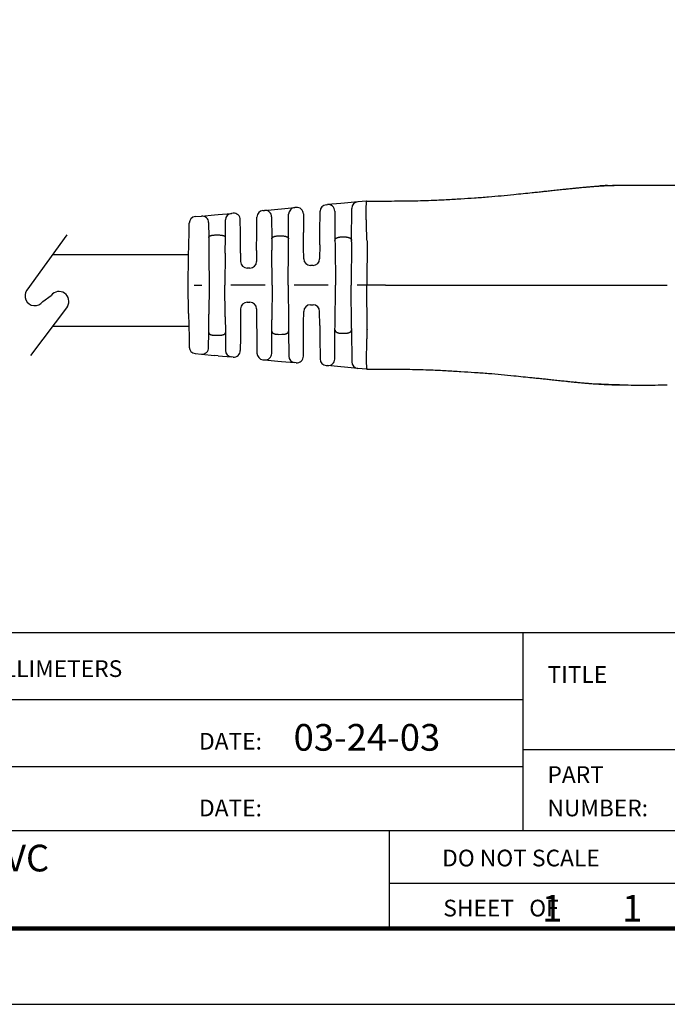
# Model space of a CAD drawing. Units: millimetres. Extents: x 364 to 643, y 89 to 304.
# Drawn here: x 522 to 584, y 89 to 182 of the extents above; entities that cross this region are included whole.
import ezdxf

# ---------------------------------------------------------------- set-up
doc = ezdxf.new("R2010")
doc.units = ezdxf.units.MM
for name, color, linetype in [('PLOT BORDER', 3, 'Continuous'), ('TEXT', 7, 'Continuous'), ('TITLE BLOCK', 4, 'Continuous'), ('TITLE BLOCK TEXT', 6, 'Continuous')]:
    doc.layers.add(name, color=color, linetype=linetype)

msp = doc.modelspace()

# ---------------------------------------------------------------- linework, layer by layer
at = {"color": 7, "linetype": 'Continuous'}
for p, q in [((583.6795052767689, 166.4893023156619), (590.6247863355918, 166.4900287291303)), ((554.2594666510456, 164.9077380664595), (552.9986228823227, 164.7929829417103)), ((555.085621624203, 164.9829301872906), (554.2594666510456, 164.9077380664595)), ((555.1225222073224, 164.9862886771561), (555.085621624203, 164.9829301872906)), ((555.1225222073224, 164.9862886771561), (556.6603622383334, 164.9864763499126)), ((556.6603622383334, 164.9864763499126), (556.8729622379337, 164.9865279737313)), ((545.2382142242291, 164.0866728613055), (545.3792396380011, 164.0995082254891)), ((545.3792396380011, 164.0995082254891), (546.6380832228729, 164.2140813044107)), ((546.6380832228729, 164.2140813044107), (546.9939158094255, 164.2464672461687)), ((546.9939158094255, 164.2464672461687), (548.2547598198789, 164.3612223929189)), ((548.3931821378167, 164.3738208375138), (548.2547598198789, 164.3612223929189)), ((550.650402578498, 161.9858477461788), (550.6678641204467, 164.0110148932851)), ((551.2407375572116, 164.6329898047475), (551.3744257008682, 164.6451573695073)), ((552.6332718441563, 164.7597306823883), (551.3744257008682, 164.6451573695073)), ((552.0615042723584, 164.0233142272634), (552.0861402245691, 161.2337490514705)), ((552.9986228823227, 164.7929829417103), (552.6332718441563, 164.7597306823883)), ((553.6602793412471, 161.2339136921587), (553.6865932142807, 164.2857631549971)), ((538.7988164953167, 163.5005939925177), (539.3840524477225, 163.5538589766475)), ((539.3840524477225, 163.5538589766475), (540.6428965962773, 163.6684321079788)), ((540.6428965962773, 163.6684321079788), (540.9892090480253, 163.6999515789778)), ((540.9892090480253, 163.6999515789778), (542.2500531282453, 163.8147067320778)), ((541.6626465370682, 161.5071954067447), (541.6771796914802, 163.1927318206154)), ((542.39581554452, 163.8279732323995), (542.2500531282453, 163.8147067320778)), ((543.0936779791905, 161.9850573812563), (543.0828941161226, 163.2061300890508)), ((544.6525843282516, 161.9852204287354), (544.6653407874642, 163.4646979498431)), ((546.066317645869, 163.477665021392), (546.0848443404902, 161.3798600859091)), ((547.6615445958821, 161.3800249944683), (547.6818864467195, 163.7392474776501)), ((549.0802607094067, 163.7519776941727), (549.0958596633086, 161.9856851550755)), ((538.2104065093351, 161.9845466353073), (538.2260144422144, 162.8841163752222)), ((540.0711310192125, 162.9320158344035), (540.0837157319515, 161.5070302643999)), ((538.1707552685687, 159.6992307885767), (538.2104065093351, 161.9845466353073)), ((540.0837157319515, 161.5070302643999), (540.0991912619143, 159.7547131998338)), ((540.7114546022729, 161.754978365864), (541.0348558142277, 161.7550121907005)), ((541.6497405755451, 160.0103780898072), (541.6626465370682, 161.5071954067447)), ((543.1109543588218, 160.0288274547321), (543.0936779791905, 161.9850573812563)), ((544.6379016715291, 160.2823442190349), (544.6525843282516, 161.9852204287354)), ((546.0848443404902, 161.3798600859091), (546.094377888485, 160.3003623965049)), ((546.7122177986512, 161.6691843448033), (547.0341106300559, 161.6692180118768)), ((547.6544473369454, 160.5568937569998), (547.6615445958821, 161.3800249944683)), ((549.1083209521062, 160.5746750598441), (549.0958596633086, 161.9856851550755)), ((550.6404250045114, 160.8286611624768), (550.650402578498, 161.9858477461788)), ((552.0861402245691, 161.2337490514705), (552.0895645150601, 160.8460115926936)), ((552.7131181319057, 161.5678621131638), (553.0332315572311, 161.5678955941276)), ((553.6591540983457, 161.1034094241889), (553.6602793412471, 161.2339136921587)), ((555.1332205351432, 161.195660428966), (555.1236540468803, 156.9863155804026)), ((544.6379016715291, 160.2823442190349), (544.6288687755823, 159.2347202158952)), ((546.1236540961072, 156.9853742619557), (546.094377888485, 160.3003623965049)), ((547.6236540879027, 156.9855311483637), (547.6544473369454, 160.5568937569998)), ((549.1179427055829, 159.4851897337208), (549.1083209521062, 160.5746750598441)), ((550.6404250045114, 160.8286611624768), (550.6288425950299, 159.4853477601591)), ((552.0895645150601, 160.8460115926936), (552.1236540632895, 156.986001807587)), ((553.6591540983457, 161.1034094241889), (553.6236540550849, 156.9861586939948)), ((538.1236541398641, 156.9845375344471), (538.1707552685687, 159.6992307885767)), ((540.0991912619143, 159.7547131998338), (540.123654128925, 156.9847467163245)), ((541.6497405755451, 160.0103780898072), (541.6236541207206, 156.9849036027328)), ((543.1109543588218, 160.0288274547321), (543.1179688861353, 159.2345621894569)), ((543.9989580847775, 158.6101520468928), (543.7480102114998, 158.610125800019)), ((549.9989319042252, 158.8607795911566), (549.7479840309475, 158.8607533442829)), ((538.1713231321658, 154.269854192414), (538.1236541398641, 156.9845375344471)), ((538.6962152289982, 156.9845974191493), (539.4369585304814, 156.984674894187)), ((540.123654128925, 156.9847467163245), (540.0997706892349, 154.2147751762297)), ((541.6503734494033, 153.9594346386651), (541.6236541207206, 156.9849036027328)), ((545.4369584976639, 156.9853024398182), (542.1964310156511, 156.9849635100057)), ((546.1236540961072, 156.9853742619557), (546.0950713245643, 153.6703800761248)), ((547.6236540879027, 156.9855311483637), (547.6551944006019, 153.4141750592543)), ((551.4369584648459, 156.9859299854495), (548.1964309828334, 156.9855910556369)), ((552.0903719598939, 153.1259849760163), (552.1236540632895, 156.986001807587)), ((553.6600153518004, 152.8689154798471), (553.6236540550849, 156.9861586939948)), ((555.1236540468803, 156.9863155804026), (554.1964309500156, 156.9862186012681)), ((556.873798964679, 156.9864986297032), (555.1236540468803, 156.9863155804026)), ((555.1341010535859, 152.7769728250696), (555.1236540468803, 156.9863155804026)), ((543.1184394412453, 154.7355576487928), (543.1115910599856, 153.9412909338255)), ((543.7483501320501, 155.3601258177953), (543.9992980053278, 155.3601520646691)), ((544.6293393306923, 154.7357156752311), (544.6385913703957, 153.6880935845313)), ((549.7483762469669, 155.110753364794), (549.9993241202446, 155.1107796116677)), ((538.1713231321658, 154.269854192414), (538.2114524187207, 151.9845466900037)), ((540.0846617125771, 152.4624549123118), (540.0997706892349, 154.2147751762297)), ((541.6503734494033, 153.9594346386651), (541.663592517694, 152.4626200546569)), ((543.1115910599856, 153.9412909338255), (543.094723888576, 151.9850574359527)), ((544.6385913703957, 153.6880935845313), (544.6536302376371, 151.9852204834317)), ((546.0857635881341, 152.5908804165903), (546.0950713245643, 153.6703800761248)), ((549.1090717034824, 153.3966978810512), (549.1184655561622, 154.4861851957915)), ((550.6412288516547, 153.1430322721332), (550.6293654456092, 154.4863432222265)), ((547.6551944006019, 153.4141750592543), (547.662463843513, 152.5910453251514)), ((549.0969055726941, 151.9856852097718), (549.1090717034824, 153.3966978810512)), ((550.6412288516547, 153.1430322721332), (550.6514484878835, 151.9858478008752)), ((552.0629763520124, 149.9486765505997), (552.0870291652045, 152.7382918181807)), ((552.0870291652045, 152.7382918181807), (552.0903719598939, 153.1259849760163)), ((553.6600153518004, 152.8689154798471), (553.6611674963124, 152.7384564587867)), ((553.6611674963124, 152.7384564587867), (553.6881201516953, 149.6865675685941)), ((538.2114524187207, 151.9845466900037), (538.2272485341512, 151.0849797103459)), ((540.0723750812856, 151.0374667429921), (540.0846617125771, 152.4624549123118)), ((540.7124524354178, 152.2146381283563), (541.0358536473727, 152.2146719531927)), ((541.663592517694, 152.4626200546569), (541.6784782492853, 150.7770867288898)), ((543.094723888576, 151.9850574359527), (543.0841954520236, 150.763982499076)), ((544.6536302376371, 151.9852204834317), (544.6666961703809, 150.5057456630599)), ((546.0676757166152, 150.4930716428853), (546.0857635881341, 152.5908804165903)), ((546.7131975539539, 152.3016873984425), (547.0350903853587, 152.301721065516)), ((547.662463843513, 152.5910453251514), (547.6832992004838, 150.2318271494808)), ((549.0816760955204, 150.2193894463087), (549.0969055726941, 151.9856852097718)), ((550.6514484878835, 151.9858478008752), (550.66933365164, 149.9606843506619)), ((552.7140765611432, 152.4042649074542), (553.0341899864686, 152.4042983884181)), ((538.8001795219884, 150.4686216110503), (539.3854266030296, 150.4154798873596)), ((539.3854266030296, 150.4154798873596), (540.6442966855382, 150.3011699058801)), ((540.9906140397566, 150.2697230307047), (540.6442966855382, 150.3011699058801)), ((540.9906140397566, 150.2697230307047), (542.2514817855715, 150.1552316541323)), ((542.3972469737694, 150.1419956449564), (542.2514817855715, 150.1552316541323)), ((545.2396997065639, 149.8838905999985), (545.3807272579822, 149.8710847854711)), ((545.3807272579822, 149.8710847854711), (546.6395973208678, 149.7567748057734)), ((546.6395973208678, 149.7567748057734), (546.9954349909551, 149.7244634512956)), ((546.9954349909551, 149.7244634512956), (548.2563027186541, 149.6099720763683)), ((548.3947276172771, 149.5974025921794), (548.2563027186541, 149.6099720763683)), ((551.2423371878231, 149.3388292876004), (551.3760284375055, 149.3266896359496)), ((552.6348959611621, 149.2123798868232), (551.3760284375055, 149.3266896359496)), ((553.0002556306138, 149.1792039001756), (552.6348959611621, 149.2123798868232)), ((554.2611236182008, 149.0647125016494), (553.0002556306138, 149.1792039001756)), ((555.0872943718798, 148.9896931927754), (554.2611236182008, 149.0647125016494)), ((555.1241956567271, 148.9863424219166), (555.0872943718798, 148.9896931927754)), ((555.1241956567271, 148.9863424219166), (556.6620356933502, 148.9864764374268)), ((556.6620356933502, 148.9864764374268), (556.8746356990978, 148.9864692856759))]:
    msp.add_line(p, q, dxfattribs=at)
for p, q in [((526.6023438742473, 161.7714641576114), (522.7924029070035, 156.5046090753314)), ((525.2369801775611, 159.8839880032881), (538.1712147199332, 159.8839880032881)), ((524.2987128542559, 155.4149736310775), (525.1122737207702, 156.0057017241555)), ((526.6434275173748, 154.9549619464653), (523.1260034309514, 150.285968185026)), ((525.2308992362031, 153.0799859496547), (538.1949961338836, 153.0799859496547))]:
    msp.add_line(p, q)
for centre, radius, start, end in [((554.3165697882616, 164.2803313241697), 0.6299999909132955, 95.20042122203323, 179.5059923142951), ((545.2953173614451, 163.4592661190157), 0.6299999909133084, 95.20042122203323, 179.5059923142951), ((545.4363422144102, 163.4721014247475), 0.6299999982932808, 0.5059916683525544, 95.20036994716537), ((548.3118630237961, 163.7338156536507), 0.6299999939498513, 95.20042728815244, 179.5059929376866), ((548.450285276341, 163.7464140862187), 0.6299999999999812, 0.5059926955581003, 95.20042126629416), ((551.2978406944276, 164.0055830624576), 0.6299999909133084, 95.20042122203323, 179.5059923142935), ((551.4315288415385, 164.0177506206747), 0.6299999977422722, 0.5059925732115743, 95.20042148094679), ((538.8559196366969, 162.8731872414826), 0.6300000000000314, 95.20042152709145, 179.0059926193618), ((539.4411555883926, 162.9264522278148), 0.6299999977423005, 0.5059925732099458, 95.20042148094026), ((542.3071562654613, 163.1872999897879), 0.6299999909132943, 95.20042122203323, 179.5059923142951), ((542.4529186830569, 163.2005664811056), 0.6299999999999624, 0.5059926947699107, 95.20042126741916), ((549.7479181386564, 159.4907533408371), 0.6300000000000314, 180.5059926193651, 270.0059926193667), ((549.9988660119341, 159.4907795877108), 0.6300000000000026, 270.0059926193667, 359.5059926193629), ((543.7479443192087, 159.2401257965732), 0.630000000000003, 180.5059926193651, 270.0059926193667), ((543.9988921924867, 159.2401520434469), 0.6300000000000026, 270.0059926193667, 359.5059926193629), ((543.7484160243416, 154.7301258212412), 0.6299999999999955, 90.00599261936668, 179.5059926193645), ((543.9993638976193, 154.730152068115), 0.6299999999999746, 0.5059926193651255, 90.00599261936668), ((549.7484421392585, 154.4807533682399), 0.6299999999999955, 90.00599261936668, 179.5059926193645), ((549.9993900125362, 154.4807796151137), 0.6300000000000026, 0.5059926190654694, 90.00599261936668), ((538.8571516000211, 151.0960404461139), 0.6300001684665063, 181.0059775709305, 264.8115486632068), ((539.4423984998705, 151.042898568007), 0.6299999982974517, 264.8115638042977, 359.5059928487426), ((542.3084536763531, 150.7826503309647), 0.6299999939501959, 180.5059921657118, 264.8115643217291), ((542.454218868935, 150.7694143274655), 0.6300000000000185, 264.8115639713636, 359.5059925431668), ((545.2966715973457, 150.5113092768309), 0.6299999939502324, 180.505993229461, 264.8115643217291), ((545.4376991352001, 150.4985034679003), 0.6299999982974591, 264.8115655962976, 359.5059928487426), ((548.3132746275517, 150.2373907515557), 0.6299999939501959, 180.5059921657118, 264.8115626673823), ((548.4516995124316, 150.2248212746894), 0.6300000000000011, 264.8115639723774, 359.5059925439583), ((551.2993090786047, 149.9662479644328), 0.6299999939502324, 180.505993229461, 264.8115643217291), ((551.4329997705295, 149.9541083677935), 0.6299999982975854, 264.8116152919888, 359.5059935600669), ((554.3180955787504, 149.6921311721467), 0.6299999939502309, 180.5059923001076, 264.8115579505551)]:
    msp.add_arc(centre, radius, start, end, dxfattribs=at)
for centre, start, end in [((523.5455578806311, 155.9597913532048), 144.1187512325742, 324.1187512325743), ((525.8528821099712, 155.4439473485732), 328.2614755136655, 142.8195398501727)]:
    msp.add_arc(centre, 0.929552991841386, start, end)
for points in [[(556.8729622379335, 164.9865279737313), (559.2077179739854, 165.0017836018335), (561.241735029279, 165.0557295911043), (562.6523543843846, 165.1240353864173), (564.0640083345204, 165.2077142637098), (565.3546846063566, 165.2888091175818), (566.6828482885437, 165.3857192012584), (567.8852231624628, 165.4923164351027), (569.089075175395, 165.6110481761613), (569.9834541842808, 165.7024669387726), (570.8350985194304, 165.7904969984965), (571.354793517241, 165.8444603849792), (571.8696236808539, 165.8987582381122), (572.3481981162688, 165.950281709621), (572.879999502303, 166.0074482306154), (573.49969586161, 166.0729617377356), (574.0185765768301, 166.1272950994432), (574.1472628701838, 166.1407338880479), (574.2730172882837, 166.1538083344419), (574.5442487899031, 166.1817154050491), (574.9250318126099, 166.2202207061545)], [(574.9250318126099, 166.2202207061545), (574.9281662880919, 166.2205307733546), (574.9322755059973, 166.2209372419052), (574.9355385927759, 166.2212599770026), (574.9389329946, 166.2215955489371), (574.9431439102589, 166.2220116393021), (574.9472476654341, 166.222417043858), (574.950045857955, 166.2226934429884), (574.9506289263588, 166.2227509645506), (574.9517885157554, 166.2228650030786)], [(574.9517885157554, 166.2228650030786), (575.0710504388032, 166.2347961252975), (575.1903988280424, 166.2466448677319)], [(575.1903988280424, 166.2466448677319), (575.5260352229088, 166.2794295061347), (575.7697445145452, 166.3023970193707), (575.8704319414812, 166.3115429080241), (575.9672030898294, 166.3201929269842), (576.0987820350226, 166.3318803961029), (576.2407980735836, 166.3442544112696), (576.571718657978, 166.3712030515213), (577.0131534995735, 166.4025259942846)], [(577.0131534995735, 166.4025259942846), (577.0250853481639, 166.4033748721865), (577.0336352422244, 166.4039813144737), (577.0404496913106, 166.4044623895427), (577.0471752049798, 166.4049351657905), (577.0619651003644, 166.4059724881757), (577.0799925113406, 166.4072338469656), (577.099720066258, 166.4086098353952), (577.1196103934653, 166.4099910466994), (577.1381261213123, 166.4112680741133), (577.1573004442573, 166.4125753213986), (577.1738837042667, 166.4136926776687), (577.179983644703, 166.4141016487764), (577.1838349038173, 166.4143589524195)], [(577.1838349038173, 166.4143589524195), (578.1491729723548, 166.4611065061552), (579.1226634859254, 166.4886639663647)], [(577.983424933911, 166.4602841837081), (577.5897243280331, 166.4397904211495), (577.1838349038173, 166.4143589524195)], [(577.983424933911, 166.4602841837081), (577.9892087378, 166.4605539008649), (577.9970698673778, 166.4609192418788), (578.0119597221853, 166.4615991547256), (578.0268260545608, 166.462268296251), (578.0517666968717, 166.4633870551831), (578.0771187231519, 166.4645175887489), (578.1248243411746, 166.4666056599074), (578.1728358542766, 166.4686119574451), (578.2136848140501, 166.4701974947931), (578.2541132472663, 166.4716679460193), (578.2968200252635, 166.4731677639889), (578.3612259612694, 166.4754028044325), (578.4313529192927, 166.4777523695663), (578.5038448702135, 166.4800139856938), (578.5753457849121, 166.4819851791188), (578.6239925419993, 166.4831214735706), (578.6691541396328, 166.4840356534147), (578.7095676907588, 166.4847575786459), (578.7439703083221, 166.485317109259), (578.7673384004825, 166.485680425726), (578.7900002208441, 166.4860257854845), (578.8322603963557, 166.4866563392188), (578.8811029953206, 166.4873194648524), (578.9330140614238, 166.4879021015145), (578.9899633887667, 166.4883607509434), (579.0528726420378, 166.4886348827049), (579.1226634859254, 166.4886639663647)], [(579.1226634859254, 166.4886639663647), (580.0926894512513, 166.5021937920687), (580.8103655616426, 166.5037144991778), (581.1132697129658, 166.502857639621), (581.4006137217395, 166.5017146200395), (581.6900959087413, 166.5004444119448), (581.9958904167042, 166.4987477335046), (582.7131835155587, 166.4936726711975), (583.6795052767686, 166.4893023156618)], [(555.1328484411902, 161.2129184873856), (555.1223392716595, 161.4491029356932), (555.1134147203945, 161.6596303971592), (555.1062123102267, 161.8412331734918), (555.1022177993718, 161.9503347576201), (555.0985545504868, 162.0570880298332), (555.0946679885992, 162.174479278221), (555.0887313674004, 162.3560859807558), (555.0821491563781, 162.5651770467863), (555.0755708114586, 162.789906622576), (555.0696457885674, 163.0184288543884), (555.0650235436299, 163.2388978884871), (555.0626944847077, 163.3939642157214), (555.061254462764, 163.5335406371435), (555.0604651403912, 163.6536285345091), (555.060088180182, 163.7502292895738), (555.0599473905077, 163.8037829515756), (555.05982074183, 163.8637546116198), (555.0596577470603, 163.9648155505072), (555.059700444438, 164.0909310711287), (555.0602309681424, 164.229614088607), (555.0615314523516, 164.3683775180646), (555.0655500774283, 164.5505832538114), (555.0738421136666, 164.7097743903251), (555.0806225655656, 164.7876040603698), (555.0889179827, 164.8684149952128), (555.0957605012345, 164.9256892936698), (555.1063890080463, 164.9721051383108), (555.1118283011758, 164.9816916394911), (555.1225222073224, 164.9862886771561)], [(540.0837157319513, 161.5070302643999), (540.0859642908902, 161.5376664482774), (540.0931433129808, 161.5614220877348), (540.1005282616113, 161.5750961191495), (540.1089626770699, 161.5878014039224), (540.1177628446753, 161.6004218335586), (540.1271758924661, 161.6127265109901), (540.1442696204847, 161.630650080723), (540.1658966635073, 161.647136522801), (540.2119808676914, 161.6709422189329), (540.2598279746626, 161.690147159189), (540.2866015441211, 161.7002241678377), (540.3122300405646, 161.708798419118), (540.3434525582963, 161.7171918612874), (540.3760305402916, 161.7242731928319), (540.4081456133376, 161.730034489569), (540.4382881151014, 161.7348003780332), (540.4731664830542, 161.740077635054), (540.5080075515639, 161.7447242022936), (540.5952888695831, 161.7521438328987), (540.7114546022726, 161.754978365864)], [(541.0348558142275, 161.7550121907005), (541.1137925198523, 161.7539694255015), (541.1962928985222, 161.7494533709362), (541.2535987858926, 161.7429463416467), (541.3093897916046, 161.7346811428031), (541.3563807797661, 161.7270873508444), (541.4028637383008, 161.7174556415565), (541.4322983835079, 161.709309318548), (541.4574971846171, 161.7010777413823), (541.4702791459451, 161.6964455125052), (541.4840878962864, 161.6911971938233), (541.5302786011644, 161.6726375321947), (541.5794426584721, 161.6476627368666), (541.6019519285962, 161.6308425818321), (541.6191746768432, 161.6128720208365), (541.6285897375608, 161.6005678362142), (541.6373917291203, 161.5879480751182), (541.6458255548403, 161.5752470972215), (541.6532103920297, 161.5615777129123), (541.6603921842129, 161.5378271199827), (541.662646537068, 161.5071954067447)], [(546.08484434049, 161.3798600859091), (546.0899066476886, 161.4277502293529), (546.1001197035155, 161.4556078262595), (546.1034167963712, 161.4618390006902), (546.1071485893108, 161.4683344545412), (546.1226600130924, 161.4935809850445), (546.145496644426, 161.522913752563), (546.1756511411675, 161.548288196145), (546.2084025421987, 161.5675816775401), (546.2330343527265, 161.5798130564221), (546.2555957302923, 161.5902697092231), (546.2700383349406, 161.5968318338624), (546.2844315455784, 161.6031112363229), (546.311293467646, 161.613636667395), (546.3437533717499, 161.6240149671977), (546.3985417412594, 161.6371612789169), (546.4414811540332, 161.6456550824635), (546.450321680825, 161.6473177329045), (546.4572145795062, 161.6485951388865), (546.5445154637184, 161.6610414612354), (546.712217798651, 161.6691843448033)], [(547.0341106300557, 161.6692180118768), (547.202112513778, 161.6610557530289), (547.2913723743889, 161.6482582198079), (547.298737979045, 161.6468931832615), (547.3076729396287, 161.645214497375), (547.3294585243364, 161.6410470130091), (547.3574015145573, 161.635318461045), (547.3939570451175, 161.6266476000941), (547.4292176626916, 161.6160652546613), (547.4610034124914, 161.6036883992354), (547.4923235507774, 161.5896792451534), (547.5283996605951, 161.5727113626188), (547.563227797154, 161.5534506479862), (547.5884406446326, 161.5350907348021), (547.6099357942414, 161.5133054407155), (547.6252182391192, 161.4918692610559), (547.6380561498088, 161.4704972323932), (547.6460769926109, 161.4562584530873), (547.6526886579322, 161.4417097570683), (547.659411316756, 161.4149295450232), (547.6615445958819, 161.3800249944683)], [(552.0861402245689, 161.2337490514705), (552.0891192750641, 161.2786477084475), (552.0974268443936, 161.3106666347118), (552.1031390532044, 161.3243339910293), (552.1095231532222, 161.33756595592), (552.1174424678547, 161.3533444631845), (552.1264331600446, 161.3697093207288), (552.1433285833659, 161.3944329208665), (552.16643923888, 161.4184198930681), (552.1968696403887, 161.4410766272512), (552.2295439296572, 161.4610321241168), (552.2577448048783, 161.4766107614668), (552.2709055649025, 161.4836775936265), (552.2833187659298, 161.490033239889), (552.3077572310949, 161.50134773135), (552.3365056730913, 161.5126830105709), (552.3806882039657, 161.5258928758175), (552.4270569021623, 161.5369113117597), (552.4868573144327, 161.5499896197074), (552.5491861965629, 161.5603220909061), (552.6072813130422, 161.5652883543076), (552.6625523551074, 161.5672186144206), (552.685614430967, 161.5676179955719), (552.7000932973524, 161.567805871679), (552.7009539863384, 161.5678154941513), (552.7020643143578, 161.5678253670127), (552.7062100938626, 161.5678489376752), (552.7131181319055, 161.5678621131638)], [(553.0332315572309, 161.5678955941277), (553.040092006554, 161.5678843703964), (553.0439353798952, 161.5678651339469), (553.0447335764138, 161.5678590799858), (553.0452107810397, 161.5678540464357), (553.0572530819525, 161.5676735176245), (553.0814369988789, 161.5670998098183), (553.1137329054307, 161.56592536458), (553.1501111752207, 161.5639426234724), (553.1865421818607, 161.5609440280588), (553.2429248498584, 161.5531308018522), (553.2832953290497, 161.5451242087189), (553.2949774923452, 161.5425334705345), (553.3076317022574, 161.5396617160588), (553.3361005205104, 161.5330457744265), (553.3711132162505, 161.5241425707358), (553.4064693910459, 161.5135670504173), (553.438181906356, 161.5015630938221), (553.4630471109738, 161.4901566827758), (553.4754620985402, 161.4838033794029), (553.4886249039196, 161.4767389918536), (553.5168275626331, 161.4611670917779), (553.5495039664786, 161.4412198404257), (553.5799373745012, 161.4185712195756), (553.6030315503967, 161.3946332296912), (553.6197848793736, 161.370213119605), (553.628621060288, 161.3541713372518), (553.6366480789293, 161.3381845195903), (553.644398938151, 161.3220004296123), (553.6511725481755, 161.3048398223056), (553.6581695398174, 161.2734951390742), (553.6602793412469, 161.2339136921587)], [(555.1332205351432, 161.195660428966), (555.1331373182209, 161.2042899776422), (555.1328484411902, 161.2129184873856)], [(556.8737989646788, 156.9864986297032), (562.6998009747765, 156.9871079767248), (566.9659598236053, 156.9875541782852), (568.6773350800368, 156.9877331726305), (570.2919960717352, 156.9879020515399), (571.8985014196644, 156.9880700774429), (573.6007235770967, 156.988248114457), (577.8658157374641, 156.9886942044515), (583.6804988906849, 156.9893023676231)], [(552.0870291652045, 152.7382918181807), (552.0890291258359, 152.6988926363307), (552.0952580696453, 152.6690961917535), (552.1010983100055, 152.6538274062081), (552.1084343343707, 152.6384823037684), (552.1252450829575, 152.6062582758354), (552.1479893540964, 152.5728945739397), (552.1766486300028, 152.5455281024272), (552.2074064230824, 152.5242980895634), (552.2293141189007, 152.5114424847877), (552.2512341012912, 152.4994483380302), (552.2769588791098, 152.48577235543), (552.3042141734024, 152.472650629696), (552.3355314945791, 152.4603421955524), (552.3691238920137, 152.4498431711386), (552.4054878030774, 152.4404443961212), (552.4369402154211, 152.4331218571789), (552.4501655582883, 152.4301198814051), (552.4626922506586, 152.427336671976), (552.5042075148303, 152.4190688740654), (552.5607524976258, 152.4112179166192), (552.5971829038654, 152.4082189792697), (552.6335608411862, 152.4062358983917), (552.66585708804, 152.4050611469559), (552.6900424228775, 152.404487197933), (552.70208762415, 152.4043065242938), (552.702565602352, 152.4043014783633), (552.7033648009001, 152.4042954119331), (552.7072112828585, 152.40427614673), (552.714076561143, 152.4042649074542)], [(553.0341899864684, 152.4042983884181), (553.0410635444348, 152.4043112049214), (553.045003249656, 152.4043323684973), (553.0459040340372, 152.4043397869854), (553.0465196224102, 152.4043465375412), (553.0577998659612, 152.4045003205544), (553.0786669429556, 152.4048978122275), (553.1051542341997, 152.4056243132704), (553.1332951205004, 152.4067651243925), (553.1857544401055, 152.4107086765885), (553.2340107003315, 152.4173223041988), (553.2784951335036, 152.4259473921844), (553.3195036352311, 152.4350787068593), (553.34282532925, 152.4404675776845), (553.3661062452088, 152.4462838017985), (553.3990370967085, 152.4557496956894), (553.4323730530061, 152.4675356087555), (553.4625549608713, 152.4813069532901), (553.4928739539066, 152.4973402946791), (553.5391973734586, 152.5234951540166), (553.5822848388877, 152.5545052788799), (553.6041312595657, 152.5777759610932), (553.6207019445399, 152.6021035554382), (553.6295346725456, 152.6181469893047), (553.6375576676862, 152.6341341101228), (553.6453035814038, 152.6503162544084), (553.6520720671015, 152.6674723206314), (553.6590655331556, 152.6988316126368), (553.6611674963121, 152.7384564587868)], [(555.1337325697141, 152.7597146891922), (555.1251984737676, 152.5673651907459), (555.1180201605539, 152.3988190360335), (555.1120370064257, 152.2517248205732), (555.1070883877364, 152.1237311398827), (555.103013680839, 152.0124865894802), (555.0988004567396, 151.8903348980583), (555.0945455302272, 151.7612327541385), (555.0899382326577, 151.6197289252656), (555.0848044739121, 151.4580194995082), (555.0795763620542, 151.2851967131751), (555.0746860051484, 151.1103528025748), (555.0675962077803, 150.8051430494288), (555.0633012784224, 150.5292917399003), (555.0621546901159, 150.3923304856462), (555.0615696182256, 150.2528487386504), (555.0612399157105, 150.0982103543956), (555.0610484192418, 149.9448432588213), (555.0613699031971, 149.7809347680269), (555.0627556873196, 149.6169282312157), (555.0657570913527, 149.4632669975906), (555.0709254350388, 149.3303944163548), (555.0770315266439, 149.241109378697), (555.0835382551745, 149.1713328035801), (555.0855110217601, 149.1522532243709), (555.0881414627963, 149.1272323541166), (555.0927745866456, 149.0855605300478), (555.0993396038352, 149.0394094824897), (555.1078985044926, 149.0020508140559), (555.1134806658163, 148.9911282511341), (555.1241956567269, 148.9863424219167)], [(555.1341010535859, 152.7769728250696), (555.1340196418105, 152.7683432591747), (555.1337325697141, 152.7597146891922)], [(540.0846617125771, 152.4624549123118), (540.0899149602726, 152.4204149831592), (540.1003934152379, 152.3961525182512), (540.103828141242, 152.3906425648889), (540.1076543996953, 152.3849970678957), (540.1229509138925, 152.3638079039056), (540.1449259194551, 152.3394349064938), (540.1755478413611, 152.3170636650825), (540.2076498257261, 152.300799616549), (540.2319212451775, 152.2905678129589), (540.2557762562278, 152.2813024600325), (540.2829552285102, 152.2710766507468), (540.3113818496217, 152.2614372421017), (540.3440591148608, 152.2524599548861), (540.3758338449427, 152.2454569284463), (540.4058024055666, 152.2400329965748), (540.4353920773474, 152.2353584070011), (540.4893812482726, 152.2273711948418), (540.5489327152482, 152.2205183017232), (540.6332566585429, 152.215721061258), (540.7124524354176, 152.2146381283562)], [(541.0358536473725, 152.2146719531927), (541.1994516497086, 152.2211857855364), (541.2860811419835, 152.231331577303), (541.2933005481461, 152.2324271668731), (541.3022852308206, 152.2338108070449), (541.3312234567577, 152.2383908867752), (541.3683323590185, 152.2449226856344), (541.4037165681868, 152.2524893780026), (541.4369105743649, 152.2615537024555), (541.4653379111585, 152.2711999196854), (541.4925171212931, 152.2814322901764), (541.516369135969, 152.2907022147309), (541.540637122541, 152.3009385593163), (541.572733146292, 152.317207925886), (541.6033485097446, 152.3395832984216), (541.6253180657491, 152.3639584373271), (541.6406106191487, 152.3851490980282), (541.6444365333, 152.3907959495927), (541.6478708506504, 152.3963071090429), (541.6583467634523, 152.4205743300787), (541.6635925176938, 152.4626200546569)], [(546.0857635881339, 152.5908804165903), (546.0909412291292, 152.5428131490764), (546.1019029249246, 152.5136801483989), (546.1056754997794, 152.5066342681683), (546.1097765773902, 152.4995067041056), (546.1176682511825, 152.486172009987), (546.1272304253141, 152.471322712347), (546.1446532718139, 152.4494949539275), (546.1674713235318, 152.4292135150694), (546.215696062992, 152.4001833163314), (546.2611647704964, 152.3784011767306), (546.2746185716078, 152.3722946925309), (546.2871788616212, 152.3668567516507), (546.3121617570705, 152.357110542357), (546.3421542060344, 152.3472639272339), (546.3901884969694, 152.335400599173), (546.4361134322128, 152.3263537500999), (546.4725043318012, 152.3196338762898), (546.5067238688828, 152.3140985616982), (546.5942568663606, 152.3051692684972), (546.7131975539537, 152.3016873984425)], [(547.0350903853584, 152.301721065516), (547.1540240801512, 152.3052274250773), (547.2415498245605, 152.3141738994663), (547.2757660383934, 152.319715658197), (547.3121537115812, 152.3264423762014), (547.3580820920522, 152.3354993492467), (547.4061198275876, 152.3473737332205), (547.4361126880276, 152.3572273203703), (547.4610953933568, 152.3669795024526), (547.4736550616449, 152.3724203147042), (547.4871082288996, 152.3785299095753), (547.5325693157911, 152.4003200048353), (547.5807845902748, 152.4293576397742), (547.6035491660805, 152.4495584636681), (547.6206258247353, 152.4708007109018), (547.6298385519144, 152.4850551073411), (547.6380820073066, 152.4989995793486), (547.6448084911742, 152.5108408836924), (547.6508480976734, 152.5231722437374), (547.6593690094176, 152.5513203395009), (547.6624638435128, 152.5910453251515)], [(556.8746356990976, 148.9864692856759), (559.2093945752761, 148.9717020464921), (561.2434228705911, 148.9181815379048), (562.654056483165, 148.8501708200893), (564.0657279065174, 148.7667872370492), (565.3564211136891, 148.6859623710352), (566.6846050386519, 148.5893301172495), (567.887002184475, 148.482984400769), (569.090879007598, 148.3645044863304), (569.9852771200638, 148.2732728135982), (570.8369398508719, 148.1854209043601), (571.3566461254711, 148.1315662298329), (571.8714876359456, 148.0773760710274), (572.3500739253666, 148.0259525964076), (572.8818948648234, 147.9688965265243), (573.5016185552424, 147.9035112274666), (574.0204942690177, 147.8492881131882), (574.1491339674631, 147.8358813905049), (574.2748454526136, 147.8228379727578), (574.5460166189114, 147.7949942698578), (574.9267301522859, 147.7565757395495)], [(574.953719820483, 147.7539101882965), (574.9443677330985, 147.7548323069024), (574.9376376303073, 147.7554967575565), (574.9323510405763, 147.7560193923056), (574.9292304878691, 147.7563281127927), (574.9267301522859, 147.7565757395495)], [(574.953719820483, 147.7539101882965), (575.1796338610275, 147.7314370060257), (575.4058628737184, 147.7093193481387)], [(575.4058628737184, 147.7093193481387), (575.6505592175208, 147.6859130138371), (575.8249277850662, 147.6697277044319), (575.8948302660456, 147.663420706596), (575.9623679069637, 147.6574020671331), (576.0820452197529, 147.6467936557853), (576.2146884313236, 147.6352339749461), (576.5195849456004, 147.610209127078), (576.9213670185088, 147.5809814687351)], [(576.9213670185088, 147.5809814687351), (576.9682363708209, 147.5778027056566), (577.0151223593134, 147.5746791596162)], [(577.1855784310414, 147.5629023228376), (577.1826768429212, 147.5630976925552), (577.1792400181241, 147.5633291601401), (577.1771055893153, 147.5634729466778), (577.1756077858142, 147.5635739343827), (577.1658930154938, 147.5642309297392), (577.1535035801858, 147.5650705917375), (577.1402629293425, 147.5659691538066), (577.125507111022, 147.5669746221684), (577.1088396067116, 147.5681176711443), (577.0898638978988, 147.5694289750557), (577.0681834660697, 147.5709392082239), (577.0434017927123, 147.5726790449702), (577.0151223593134, 147.5746791596162)], [(577.9854114328807, 147.5171287941421), (577.5915933174354, 147.5375466346767), (577.1855784310414, 147.5629023228376)], [(577.1855784310414, 147.5629023228376), (578.1510393272238, 147.5163459046223), (579.1246506799287, 147.4889875601533)], [(579.1246506799287, 147.4889875601533), (579.0547350244813, 147.4890024249638), (578.9917363126026, 147.4892642020737), (578.9347484225946, 147.4897116212608), (578.8828652327584, 147.4902834123033), (578.8342306668912, 147.4909337788879), (578.7919915137147, 147.4915553529517), (578.7688362366885, 147.4919035351319), (578.7449262204614, 147.4922709200552), (578.7103847321732, 147.492827329276), (578.6699625027156, 147.4935436094629), (578.6248802079588, 147.4944498649056), (578.576358523773, 147.4955761998934), (578.5051697710264, 147.4975270278486), (578.4329818984202, 147.4997657205249), (578.3631210830961, 147.5020924188517), (578.298913502198, 147.5043072637585), (578.2561718741163, 147.50579936921), (578.2157014361844, 147.5072628335109), (578.1748186346786, 147.5088410151498), (578.1267954573848, 147.5108376650176), (578.0790918008213, 147.5129156777412), (578.0537420912267, 147.5140408202336), (578.028805581451, 147.515154192142), (578.0139462250709, 147.5158199136064), (577.9990570725245, 147.5164966382078), (577.9911889794014, 147.5168606033019), (577.9854114328807, 147.5171287941421)], [(579.1246506799287, 147.4889875601533), (581.3833081250855, 147.4764374846278), (583.6814926799832, 147.4892453714993)]]:
    msp.add_spline(points, degree=3, dxfattribs=at)
at = {"layer": 'PLOT BORDER'}
msp.add_line((363.9995541968406, 88.55372783148721), (643.3995541968407, 88.55372783148721), dxfattribs=at)
at = {"layer": 'TITLE BLOCK'}
for p, q in [((371.1988781268408, 123.932366084955), (636.2002302668404, 123.932366084955)), ((569.9498928668395, 123.932366084955), (569.9498928668395, 105.0796142614867)), ((500.0998928668396, 117.5568724973258), (569.9498928668395, 117.5568724973258)), ((569.9498928668395, 112.7908904314871), (636.2002302668404, 112.7908904314871)), ((500.0998928668396, 111.1941119021743), (569.9498928668395, 111.1941119021743)), ((500.0998928668396, 105.0796142614867), (636.2002302668404, 105.0796142614867)), ((557.2496367133494, 105.0796142614867), (557.2496367133494, 95.75305176148666)), ((557.2498928668394, 100.0908904314871), (585.8248915968413, 100.0908904314871))]:
    msp.add_line(p, q, dxfattribs=at)
at = {"layer": 'TITLE BLOCK', "lineweight": 100}
msp.add_lwpolyline([(371.1988781268415, 297.2544039014867), (636.2002302668411, 297.2544039014867), (636.2002302668411, 95.75305176148709), (371.1988781268415, 95.75305176148709)], close=True, dxfattribs=at)

# ---------------------------------------------------------------- texts
at = {"layer": 'TEXT'}
for s, p in [('03-24-03', (548.14955419684, 112.6837278314869)), ('PVC', (518.5216027742001, 101.1976649164646)), ('1', (571.7715541968394, 96.42772783148655)), ('1', (579.3915541968411, 96.42772783148655))]:
    msp.add_text(s, height=2.54, dxfattribs=at).set_placement(p)
at = {"layer": 'TITLE BLOCK TEXT'}
for s, p in [('DIMENSIONS IN MILLIMETERS', (501.9215007179735, 119.6994094485298)), ('TITLE', (572.2885546868406, 119.1408904314871)), ('DATE:', (539.1601385968397, 112.7908904314871)), ('PART', (572.2885546868406, 109.6158904314871)), ('DATE:', (539.1601385968397, 106.4408904314871)), ('NUMBER:', (572.2885546868406, 106.4408904314871)), ('DO NOT SCALE', (562.2769757768401, 101.6783904314871)), ('SHEET   OF', (562.3832849368398, 96.91589043148707))]:
    msp.add_text(s, height=1.5875, dxfattribs=at).set_placement(p)

doc.saveas('drawing.dxf')
